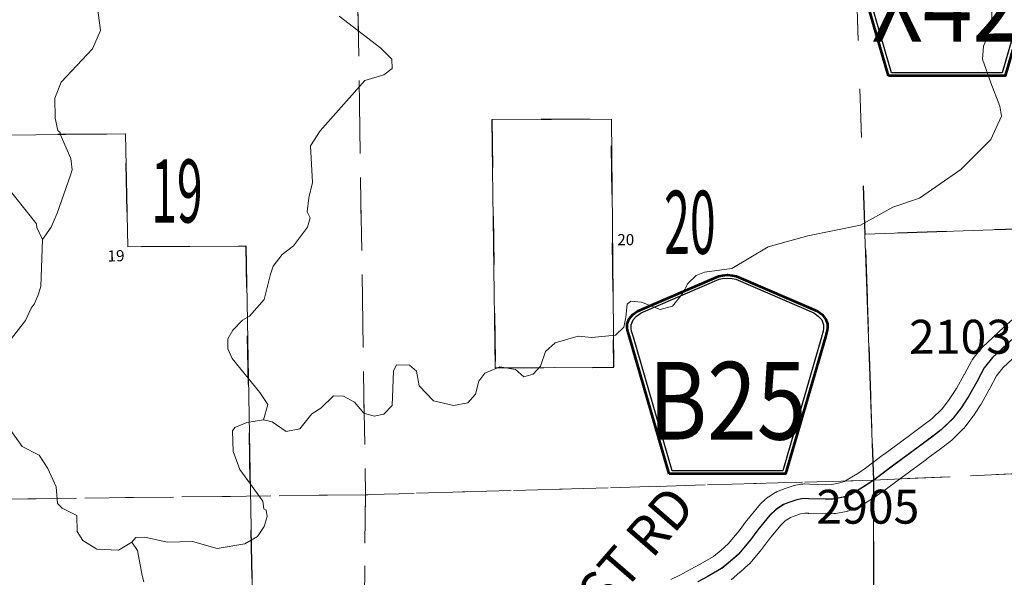
# Model space of a CAD drawing. Extents: x 88 to 132, y 73.4 to 107.4.
# Drawn here: x 113.8 to 115.9, y 83.9 to 85 of the extents above; entities that cross this region are included whole.
import ezdxf
from ezdxf.enums import TextEntityAlignment as Align

# ---------------------------------------------------------------- set-up
doc = ezdxf.new("R2010")
doc.units = ezdxf.units.MI
doc.header["$MEASUREMENT"] = 0
for name, pattern in [('DGN Style 1', [0.03005, 5e-05, -0.03]), ('DGN Style 2', [0.05, 0.03, -0.02]), ('DGN Style 6', [0.0951, 5e-05, -0.02, 0.035, -0.02, 5e-05, -0.02])]:
    doc.linetypes.add(name, pattern=pattern)
for name, color, linetype, lineweight in [('tdCoHydroRiver', 5, 'Continuous', 0), ('tdCoSecRdNmbr', 1, 'Continuous', 13), ('tdCoSecRdTxt', 7, 'Continuous', 0), ('tdCoSecRteBand', 7, 'Continuous', 30), ('tdCoSecRteCL', 7, 'Continuous', 0), ('tdCoSectLine', 7, 'DGN Style 1', 13), ('tdCoSectLinePart', 7, 'DGN Style 1', 13), ('tdCoSectNmbr', 7, 'Continuous', 0), ('tdCoShieldCoRteHrd', 52, 'Continuous', 0), ('tdCoSurfConc', 6, 'Continuous', 0), ('tdPIParkBndry', 7, 'Continuous', 0), ('tdPIParkBndryPart', 212, 'DGN Style 2', 80), ('tdPISecCL', 4, 'DGN Style 2', 0), ('tdPISectLine', 7, 'DGN Style 1', 13), ('tdPISectNmbr', 7, 'DGN Style 1', 0)]:
    doc.layers.add(name, color=color, linetype=linetype, lineweight=lineweight)
doc.styles.add('Style-Century Gothic', font='GOTHIC.TTF')
doc.styles.add('Style-GEOMETRICFUTURA_211_L_L', font='GEOMETRICFUTURA_211_L_L.shx')
doc.styles.add('Style-Trebuchet MS', font='trebucbd.ttf')
doc.styles.add('Style-Tw Cen MT', font='TCM_____.TTF')

# ---------------------------------------------------------------- blocks, each defined once
blk = doc.blocks.new('Shield_County_Route_17')
at = {"layer": 'tdCoShieldCoRteHrd', "color": 7, "linetype": 'Continuous', "lineweight": 53, "flags": 128}
blk.add_lwpolyline([(-0.1156, -0.1333), (-0.1975, 0.1496), (-0.2014, 0.1627), (-0.2021, 0.1686), (-0.2021, 0.1764), (-0.1979, 0.1867), (-0.1906, 0.1952), (-0.181, 0.2019), (-0.0138, 0.2742), (-0.0062, 0.2759), (0.0042, 0.2768), (0.0146, 0.2759), (0.0221, 0.2742), (0.1894, 0.2019), (0.199, 0.1952), (0.2063, 0.1867), (0.2105, 0.1764), (0.2105, 0.1686), (0.2098, 0.1627), (0.2059, 0.1496), (0.124, -0.1333), (-0.1156, -0.1333)], close=True, dxfattribs=at)
at = {"layer": 'tdCoShieldCoRteHrd', "color": 7, "linetype": 'Continuous', "lineweight": 30, "flags": 128}
blk.add_lwpolyline([(-0.1097, -0.127), (-0.1894, 0.1483), (-0.1932, 0.1609), (-0.1939, 0.1665), (-0.1939, 0.1741), (-0.1898, 0.184), (-0.1828, 0.1921), (-0.1736, 0.1985), (-0.013, 0.268), (-0.0058, 0.2695), (0.0042, 0.2704), (0.0142, 0.2695), (0.0214, 0.268), (0.182, 0.1985), (0.1912, 0.1921), (0.1982, 0.184), (0.2022, 0.1741), (0.2022, 0.1665), (0.2015, 0.1609), (0.1978, 0.1483), (0.1181, -0.127), (-0.1097, -0.127)], close=True, dxfattribs=at)
at = {"layer": 'tdCoShieldCoRteHrd', "color": 7, "linetype": 'Continuous', "lineweight": 0, "insert": (0.0042, -0.0624), "char_height": 0.16, "attachment_point": 8, "line_spacing_factor": 0.6, "style": 'Style-Trebuchet MS'}
blk.add_mtext('\\H1x;\\W0.84375;\\T1.010;X42', dxfattribs=at)
blk = doc.blocks.new('Shield_County_Route_19')
at = {"layer": 'tdCoShieldCoRteHrd', "color": 7, "linetype": 'Continuous', "lineweight": 53, "flags": 128}
blk.add_lwpolyline([(-0.1156, -0.1333), (-0.1975, 0.1496), (-0.2014, 0.1627), (-0.2021, 0.1686), (-0.2021, 0.1764), (-0.1979, 0.1867), (-0.1906, 0.1952), (-0.181, 0.2019), (-0.0138, 0.2742), (-0.0062, 0.2759), (0.0042, 0.2768), (0.0146, 0.2759), (0.0221, 0.2742), (0.1894, 0.2019), (0.199, 0.1952), (0.2063, 0.1867), (0.2105, 0.1764), (0.2105, 0.1686), (0.2098, 0.1627), (0.2059, 0.1496), (0.124, -0.1333), (-0.1156, -0.1333)], close=True, dxfattribs=at)
at = {"layer": 'tdCoShieldCoRteHrd', "color": 7, "linetype": 'Continuous', "lineweight": 30, "flags": 128}
blk.add_lwpolyline([(-0.1097, -0.127), (-0.1894, 0.1483), (-0.1932, 0.1609), (-0.1939, 0.1665), (-0.1939, 0.1741), (-0.1898, 0.184), (-0.1828, 0.1921), (-0.1736, 0.1985), (-0.013, 0.268), (-0.0058, 0.2695), (0.0042, 0.2704), (0.0142, 0.2695), (0.0214, 0.268), (0.182, 0.1985), (0.1912, 0.1921), (0.1982, 0.184), (0.2022, 0.1741), (0.2022, 0.1665), (0.2015, 0.1609), (0.1978, 0.1483), (0.1181, -0.127), (-0.1097, -0.127)], close=True, dxfattribs=at)
at = {"layer": 'tdCoShieldCoRteHrd', "color": 7, "linetype": 'Continuous', "lineweight": 0, "insert": (0.0042, -0.0624), "char_height": 0.16, "attachment_point": 8, "line_spacing_factor": 0.6, "style": 'Style-Trebuchet MS'}
blk.add_mtext('\\H1x;\\W0.84375;\\T1.010;B25', dxfattribs=at)

msp = doc.modelspace()

# ---------------------------------------------------------------- linework, layer by layer
at = {"layer": 'tdCoHydroRiver', "color": 5, "linetype": 'Continuous', "lineweight": 0, "flags": 128}
for points in [[(115.8377, 85.044), (115.8361, 84.9871), (115.8198, 84.9471), (115.8174, 84.9202), (115.8345, 84.8717), (115.8532, 84.8233), (115.8569, 84.8029), (115.8345, 84.7549), (115.773, 84.6932), (115.6878, 84.634), (115.633, 84.6152), (115.5661, 84.5786), (115.4578, 84.5567), (115.3763, 84.534), (115.3017, 84.4893), (115.2451, 84.4814), (115.2279, 84.4747), (115.211, 84.4584), (115.1989, 84.436), (115.1791, 84.4117), (115.154, 84.4047), (115.1157, 84.4195), (115.0935, 84.422), (115.0858, 84.4155), (115.0834, 84.3886), (115.0792, 84.368), (115.0623, 84.3517), (115.0134, 84.3472), (114.985, 84.3496), (114.938, 84.3357), (114.9179, 84.3178), (114.9077, 84.2875), (114.8923, 84.2713), (114.8735, 84.266), (114.8558, 84.2813), (114.824, 84.2868), (114.7928, 84.2733), (114.7806, 84.2572), (114.7735, 84.2302), (114.7581, 84.2124), (114.7283, 84.2068), (114.687, 84.2167), (114.6577, 84.2475), (114.6522, 84.2774), (114.6376, 84.2896), (114.6107, 84.2905), (114.6048, 84.2777), (114.602, 84.2065), (114.5851, 84.1887), (114.5647, 84.185), (114.544, 84.1907), (114.5244, 84.2139), (114.502, 84.2259), (114.4814, 84.2269), (114.4553, 84.201), (114.4366, 84.1894), (114.4122, 84.1587), (114.3839, 84.1532), (114.355, 84.173), (114.3375, 84.1772), (114.3461, 84.209), (114.3296, 84.2339), (114.2725, 84.3034), (114.264, 84.3237), (114.2635, 84.3442), (114.274, 84.3618), (114.294, 84.3829), (114.308, 84.3912), (114.3386, 84.4252), (114.3514, 84.4776), (114.3573, 84.4936), (114.3756, 84.5178), (114.3988, 84.5358), (114.4277, 84.5744), (114.4335, 84.5936), (114.4269, 84.606), (114.4308, 84.6345), (114.4379, 84.6663), (114.4342, 84.742), (114.4539, 84.7725), (114.5459, 84.8761), (114.585, 84.8882), (114.602, 84.9013), (114.6015, 84.9203), (114.5788, 84.9433), (114.4933, 85.0089)], [(113.8182, 84.3447), (113.8471, 84.3818), (113.8591, 84.4074), (113.8652, 84.4154), (113.8726, 84.433), (113.8784, 84.4521), (113.8821, 84.5485), (113.9003, 84.5743), (113.9122, 84.603), (113.9401, 84.6812), (113.9429, 84.6923), (113.9407, 84.7159), (113.9188, 84.7659), (113.9187, 84.769), (113.9139, 84.7736), (113.9084, 84.7987), (113.9073, 84.8398), (113.9206, 84.8733), (113.9851, 84.9414), (114.0014, 84.9797), (113.9954, 85.0269)], [(113.8031, 84.6648), (113.8701, 84.5814), (113.8704, 84.5735), (113.8821, 84.5485)], [(114.0664, 83.9251), (114.0741, 83.9348), (114.093, 83.9353), (114.1391, 83.9255), (114.1911, 83.9269), (114.2421, 83.9125), (114.2986, 83.9219), (114.3251, 83.9369), (114.3387, 83.9578), (114.3445, 83.9784), (114.3426, 83.991), (114.3377, 83.9941), (114.3357, 84.0098), (114.2882, 84.0748), (114.2745, 84.1123), (114.2734, 84.1549), (114.2779, 84.1614), (114.3029, 84.1715), (114.3375, 84.1772)], [(114.0908, 83.8436), (114.0873, 83.8562), (114.078, 83.908), (114.0664, 83.9251), (114.0385, 83.9085), (113.9942, 83.9105), (113.9653, 83.9286), (113.9537, 83.9473), (113.9528, 83.9804), (113.9224, 83.9954), (113.9127, 84.0046), (113.9102, 84.0393), (113.8934, 84.0767), (113.8752, 84.1046), (113.84, 84.1226), (113.817, 84.1552)]]:
    msp.add_lwpolyline(points, dxfattribs=at)
at = {"layer": 'tdCoSecRteBand', "color": 7, "linetype": 'Continuous', "lineweight": 0, "flags": 128}
for points in [[(115.8853, 84.3898), (115.8619, 84.3681), (115.8391, 84.3472), (115.8388, 84.3469), (115.8178, 84.3272), (115.8171, 84.3266), (115.8158, 84.3252), (115.815, 84.3241), (115.7979, 84.3029), (115.7975, 84.3024), (115.7964, 84.3008), (115.7954, 84.2992), (115.7948, 84.2981), (115.7815, 84.2726), (115.7814, 84.2725), (115.7803, 84.2708), (115.7802, 84.2705), (115.7639, 84.2416), (115.7629, 84.2402), (115.7627, 84.2399), (115.7492, 84.2193), (115.7351, 84.2007), (115.7132, 84.1792), (115.6951, 84.1656), (115.6951, 84.1656), (115.6673, 84.1447), (115.6142, 84.1056), (115.6141, 84.1056), (115.5765, 84.0777), (115.5607, 84.0668), (115.5482, 84.0589), (115.5336, 84.0501), (115.5242, 84.0472), (115.5071, 84.044), (115.4941, 84.0436), (115.4612, 84.0446), (115.4509, 84.0451), (115.4495, 84.0451), (115.4475, 84.045), (115.4455, 84.0449), (115.4438, 84.0446), (115.4297, 84.0419), (115.4296, 84.0418), (115.4276, 84.0414), (115.4259, 84.0409), (115.4096, 84.0354), (115.4095, 84.0354), (115.4078, 84.0347), (115.3969, 84.0303), (115.3968, 84.0303), (115.395, 84.0294), (115.3933, 84.0285), (115.3924, 84.028), (115.3766, 84.0181), (115.3758, 84.0176), (115.3742, 84.0165), (115.3727, 84.0152), (115.3717, 84.0143), (115.3594, 84.0025), (115.359, 84.002), (115.3576, 84.0006), (115.3571, 84), (115.3322, 83.9699), (115.3315, 83.969), (115.3309, 83.9683), (115.3168, 83.9488), (115.294, 83.9217), (115.2795, 83.9089), (115.2636, 83.8956), (115.2363, 83.88), (115.2174, 83.8696), (115.1947, 83.8575), (115.176, 83.848)], [(115.3001, 83.8479), (115.3183, 83.8631), (115.3188, 83.8636), (115.3189, 83.8636), (115.3354, 83.8782), (115.3368, 83.8795), (115.3381, 83.8809), (115.3385, 83.8814), (115.3634, 83.911), (115.3643, 83.912), (115.3648, 83.9127), (115.379, 83.9324), (115.4022, 83.9604), (115.411, 83.9689), (115.422, 83.9757), (115.4296, 83.9788), (115.443, 83.9833), (115.4516, 83.985), (115.4587, 83.9847), (115.4592, 83.9846), (115.4932, 83.9836), (115.4941, 83.9836), (115.495, 83.9836), (115.5113, 83.9841), (115.5123, 83.9842), (115.5143, 83.9844), (115.5159, 83.9846), (115.5369, 83.9886), (115.5372, 83.9886), (115.5391, 83.9891), (115.5401, 83.9894), (115.5546, 83.9938), (115.5555, 83.9941), (115.5574, 83.9948), (115.5592, 83.9956), (115.5609, 83.9965), (115.5614, 83.9968), (115.5794, 84.0077), (115.5799, 84.008), (115.5932, 84.0164), (115.5939, 84.0168), (115.5943, 84.0171), (115.611, 84.0287), (115.6118, 84.0292), (115.6498, 84.0573), (115.703, 84.0965), (115.7033, 84.0967), (115.7311, 84.1176), (115.7508, 84.1324), (115.7511, 84.1326), (115.7526, 84.1339), (115.7538, 84.135), (115.7787, 84.1594), (115.7789, 84.1596), (115.7803, 84.1611), (115.7815, 84.1626), (115.7817, 84.1627), (115.7977, 84.184), (115.7987, 84.1854), (115.7988, 84.1856), (115.8116, 84.205), (115.8123, 84.206), (115.8135, 84.2076), (115.8145, 84.2092), (115.8147, 84.2095), (115.8316, 84.2395), (115.832, 84.2401), (115.833, 84.2418), (115.8336, 84.2429), (115.8466, 84.2677), (115.8604, 84.285), (115.8797, 84.3031)]]:
    msp.add_lwpolyline(points, dxfattribs=at)
at = {"layer": 'tdCoSecRteCL', "color": 7, "linetype": 'Continuous', "lineweight": 13, "flags": 128}
for points in [[(115.4191, 84.007), (115.4354, 84.0124), (115.4495, 84.0151), (115.4601, 84.0146), (115.4941, 84.0136), (115.5104, 84.0141), (115.5313, 84.0181), (115.5459, 84.0225), (115.5639, 84.0334), (115.5772, 84.0417), (115.594, 84.0533), (115.632, 84.0815), (115.6852, 84.1207), (115.7131, 84.1416), (115.7328, 84.1564), (115.7577, 84.1808), (115.7738, 84.202), (115.7878, 84.2235), (115.7885, 84.2242), (115.8063, 84.2558), (115.807, 84.2568), (115.8213, 84.2842), (115.8384, 84.3054), (115.8593, 84.3251), (115.8823, 84.3461)], [(115.2317, 83.8432), (115.2509, 83.8538), (115.2808, 83.8708), (115.299, 83.8861), (115.3156, 83.9007), (115.3405, 83.9303), (115.3553, 83.9507), (115.3802, 83.9808), (115.3925, 83.9927), (115.4083, 84.0025), (115.4191, 84.007)]]:
    msp.add_lwpolyline(points, dxfattribs=at)
at = {"layer": 'tdCoSectLine', "color": 7, "linetype": 'DGN Style 1', "lineweight": 0, "flags": 128}
for points in [[(115.5584, 85.059), (115.5933, 84.0531)], [(114.5317, 85.0262), (114.547, 84.0305), (114.5471, 84.023)], [(115.5933, 84.0531), (116.5506, 84.0957)], [(114.5471, 84.023), (114.5545, 84.0231), (115.5933, 84.0531)], [(115.5933, 84.0531), (115.5943, 83.0946)], [(113.5692, 84.011), (114.5471, 84.023)], [(114.5471, 84.023), (114.5354, 83.062)]]:
    msp.add_lwpolyline(points, dxfattribs=at)
at = {"layer": 'tdCoSectLinePart', "color": 7, "linetype": 'DGN Style 1', "lineweight": 0, "flags": 128}
for points in [[(115.5584, 85.059), (115.592, 84.0895)], [(114.5317, 85.0262), (114.547, 84.0305), (114.5471, 84.023)], [(115.6468, 84.0555), (116.5205, 84.0944)], [(114.5471, 84.023), (114.5545, 84.0231), (115.5353, 84.0514)], [(113.5692, 84.011), (114.5471, 84.023)], [(114.5471, 84.023), (114.5364, 83.141)], [(115.5933, 84.0167), (115.5943, 83.0946)]]:
    msp.add_lwpolyline(points, dxfattribs=at)
at = {"layer": 'tdCoSurfConc', "color": 6, "linetype": 'Continuous', "lineweight": 0, "flags": 128}
for points in [[(115.4191, 84.007), (115.4354, 84.0124), (115.4495, 84.0151), (115.4601, 84.0146), (115.4941, 84.0136), (115.5104, 84.0141), (115.5313, 84.0181), (115.5459, 84.0225), (115.5639, 84.0334), (115.5772, 84.0417), (115.594, 84.0533), (115.632, 84.0815), (115.6852, 84.1207), (115.7131, 84.1416), (115.7328, 84.1564), (115.7577, 84.1808), (115.7738, 84.202), (115.7878, 84.2235), (115.7885, 84.2242), (115.8063, 84.2558), (115.807, 84.2568), (115.8213, 84.2842), (115.8384, 84.3054), (115.8593, 84.3251), (115.8823, 84.3461)], [(115.2317, 83.8432), (115.2509, 83.8538), (115.2808, 83.8708), (115.299, 83.8861), (115.3156, 83.9007), (115.3405, 83.9303), (115.3553, 83.9507), (115.3802, 83.9808), (115.3925, 83.9927), (115.4083, 84.0025), (115.4191, 84.007)]]:
    msp.add_lwpolyline(points, dxfattribs=at)
at = {"layer": 'tdPIParkBndry', "color": 7, "linetype": 'Continuous', "lineweight": 0, "flags": 128}
for points in [[(114.8145, 84.2842), (115.0583, 84.2856), (115.0535, 84.797), (114.807, 84.7954), (114.8145, 84.2842)], [(115.5938, 83.5553), (116.0689, 83.5701), (116.0617, 84.5762), (115.5757, 84.5595), (115.5933, 84.0531), (115.5938, 83.5553)]]:
    msp.add_lwpolyline(points, close=True, dxfattribs=at)
msp.add_lwpolyline([(114.3165, 83.6833), (114.3012, 84.5348), (114.0578, 84.5335), (114.053, 84.7663), (113.5604, 84.7613), (113.5663, 84.2606), (113.3374, 84.263), (113.3415, 84.0117), (113.3415, 83.9925), (113.3417, 83.9746), (113.3421, 83.9566), (113.3429, 83.9245), (113.3442, 83.8749), (113.3444, 83.8697), (113.3561, 83.8634), (113.4054, 83.8371)], dxfattribs=at)
at = {"layer": 'tdPIParkBndryPart', "color": 212, "linetype": 'DGN Style 6', "lineweight": 30, "flags": 128}
for points in [[(114.8145, 84.2842), (115.0583, 84.2856), (115.0535, 84.797), (114.807, 84.7954), (114.8145, 84.2842)], [(115.5938, 83.5553), (116.0689, 83.5701), (116.0617, 84.5762), (115.5757, 84.5595), (115.5933, 84.0531), (115.5938, 83.5553)]]:
    msp.add_lwpolyline(points, close=True, dxfattribs=at)
msp.add_lwpolyline([(116.129, 81.1649), (116.1294, 81.136), (116.0963, 81.1353), (115.6046, 81.1247), (115.6048, 81.8191), (115.8545, 81.823), (115.8504, 82.073), (115.6049, 82.0672), (115.305, 82.0604), (115.1126, 82.0561), (115.1094, 82.1919), (115.109, 82.311), (115.6022, 82.3249), (115.5958, 82.9455), (115.4599, 82.9921), (115.3934, 83.0516), (114.8382, 83.0393), (114.8396, 82.9417), (114.8328, 82.942), (114.8167, 82.9532), (114.8011, 82.9577), (114.7837, 82.949), (114.7664, 82.9354), (114.7467, 82.8829), (114.6799, 82.8817), (114.669, 82.9652), (114.6623, 83.0246), (114.6619, 83.0395), (114.6787, 83.0508), (114.6787, 83.1082), (114.6517, 83.108), (114.5767, 83.149), (114.5813, 83.5334), (114.4392, 83.5312), (114.4195, 83.576), (114.3651, 83.6727), (114.3165, 83.6833), (114.3012, 84.5348), (114.0578, 84.5335), (114.053, 84.7663), (113.5604, 84.7613), (113.5663, 84.2606), (113.3374, 84.263), (113.3415, 84.0117), (113.3415, 83.9925)], dxfattribs=at)
at = {"layer": 'tdPISecCL', "color": 4, "linetype": 'Continuous', "lineweight": 30, "flags": 128}
msp.add_lwpolyline([(115.8819, 84.3461), (115.859, 84.3251), (115.838, 84.3054), (115.821, 84.2842), (115.806, 84.2558), (115.7882, 84.2242), (115.7875, 84.2235), (115.7734, 84.2021), (115.7574, 84.1808), (115.7325, 84.1564), (115.7127, 84.1416), (115.6849, 84.1207), (115.6316, 84.0815), (115.5936, 84.0533), (115.5769, 84.0418), (115.5635, 84.0334), (115.5455, 84.0225), (115.531, 84.0181), (115.51, 84.0141), (115.4938, 84.0136), (115.4597, 84.0146), (115.4491, 84.0151), (115.4351, 84.0124), (115.4188, 84.007), (115.4079, 84.0025), (115.3922, 83.9927), (115.3798, 83.9808), (115.3549, 83.9508), (115.3401, 83.9303), (115.3152, 83.9007), (115.2987, 83.8861), (115.2804, 83.8709), (115.2506, 83.8538), (115.2314, 83.8432)], dxfattribs=at)
at = {"layer": 'tdPISectLine', "color": 7, "linetype": 'DGN Style 1', "lineweight": 13, "flags": 128}
for points in [[(114.6672, 80.5811), (114.6672, 81.1012), (114.5981, 82.0445), (114.5379, 83.0686), (114.5471, 84.023), (114.5317, 85.0262), (114.5306, 85.395)], [(115.5757, 84.5595), (115.5584, 85.059), (115.5492, 85.3922)], [(116.5506, 84.0957), (115.5933, 84.0531), (114.5545, 84.0231), (113.5692, 84.011), (113.3342, 84.0086)]]:
    msp.add_lwpolyline(points, dxfattribs=at)

# ---------------------------------------------------------------- block references
at = {"layer": 'tdCoShieldCoRteHrd', "color": 7, "linetype": 'Continuous', "lineweight": 53}
for name, p in [('Shield_County_Route_17', (115.74, 85.019)), ('Shield_County_Route_19', (115.2883, 84.199))]:
    msp.add_blockref(name, p, dxfattribs=at)

# ---------------------------------------------------------------- texts
at = {"layer": 'tdCoSecRdNmbr', "color": 1, "linetype": 'Continuous', "lineweight": 13, "style": 'Style-Tw Cen MT'}
for s, rotation, p in [('2103', 0.0888, (115.7724, 84.3484)), ('2905', 0.0887, (115.5816, 83.9983))]:
    msp.add_text(s, height=0.07, rotation=rotation, dxfattribs=at).set_placement(p, align=Align.MIDDLE_CENTER)
at = {"layer": 'tdCoSecRdTxt', "color": 7, "linetype": 'Continuous', "lineweight": 0, "style": 'Style-Century Gothic', "width": 0.975}
msp.add_text('STATE FOREST RD', height=0.08, rotation=49.0601, dxfattribs=at).set_placement((114.904, 83.6813), align=Align.MIDDLE_CENTER)
at = {"layer": 'tdCoSectNmbr', "color": 7, "linetype": 'Continuous', "lineweight": 0, "style": 'Style-Century Gothic', "width": 0.538462}
for s, rotation, p in [('19', 0.0875, (114.159, 84.5837)), ('20', 0.0883, (115.2152, 84.5193))]:
    msp.add_text(s, height=0.13, rotation=rotation, dxfattribs=at).set_placement(p, align=Align.CENTER)
at = {"layer": 'tdPISectNmbr', "color": 7, "linetype": 'Continuous', "lineweight": 13, "style": 'Style-GEOMETRICFUTURA_211_L_L'}
msp.add_text('20', height=0.02306, rotation=0.0883, dxfattribs=at).set_placement((115.083, 84.5485), align=Align.MIDDLE_CENTER)
msp.add_text('19', height=0.02306, rotation=1.3082, dxfattribs=at).set_placement((114.0338, 84.5037), align=Align.CENTER)

doc.saveas('drawing.dxf')
